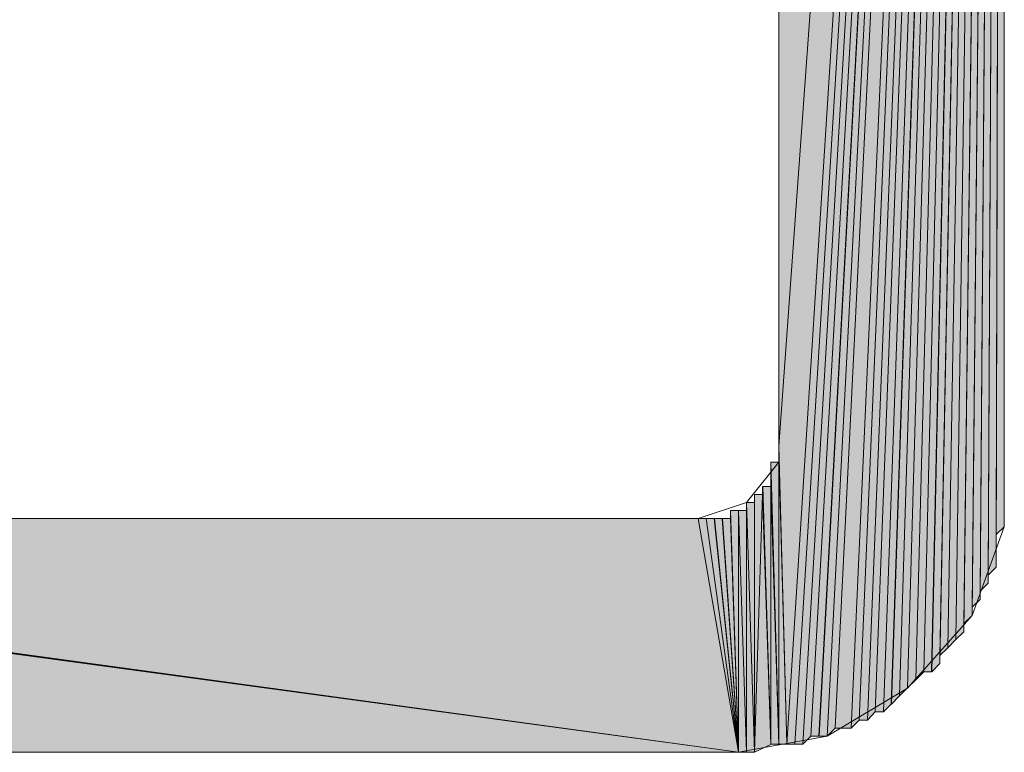
# Model space of a CAD drawing. Units: inches. Extents: x 24 to 185, y -205 to -87.
# Drawn here: x 149 to 152, y -199 to -197 of the extents above; entities that cross this region are included whole.
import ezdxf

# ---------------------------------------------------------------- set-up
doc = ezdxf.new("R2010")
doc.units = ezdxf.units.IN
doc.header["$MEASUREMENT"] = 0
doc.layers.add('Ebene 1', color=7, linetype='Continuous')

# ---------------------------------------------------------------- blocks, each defined once
blk = doc.blocks.new('block 5')
at = {"layer": 'Ebene 1', "color": 179, "lineweight": 18, "true_color": 0x1a171b}
for points in [[(150.9641, -139.4563), (150.9641, -198.0461)], [(151.5566, -139.4563), (151.5566, -198.1522)], [(146.1592, -198.0461), (146.2016, -198.1729), (146.307, -198.2363), (146.3711, -198.2363), (150.7526, -198.2363)], [(150.7526, -198.2363), (150.8793, -198.1943), (150.9641, -198.0882), (150.9641, -198.0461)], [(150.8583, -198.8502), (151.0912, -198.8075), (151.3027, -198.6814), (151.4722, -198.4906), (151.5566, -198.2577), (151.5566, -198.1522)], [(150.8583, -198.8502), (146.1592, -198.8502)]]:
    blk.add_lwpolyline(points, dxfattribs=at)

msp = doc.modelspace()

# ---------------------------------------------------------------- hatches: boundary and pattern name
at = {"layer": 'Ebene 1', "true_color": 0x1a171b}
h = msp.add_hatch(color=179, dxfattribs=at)
h.dxf.hatch_style = 2
h.paths.add_polyline_path([(151.5566, -189.833), (150.9641, -198.0461), (150.9641, -189.9391)])
h = msp.add_hatch(color=179, dxfattribs=at)
h.dxf.hatch_style = 2
h.paths.add_polyline_path([(150.9641, -198.0461), (151.5566, -189.833), (150.9854, -198.8289)])
h = msp.add_hatch(color=179, dxfattribs=at)
h.dxf.hatch_style = 2
h.paths.add_polyline_path([(150.9854, -198.8289), (151.5566, -189.833), (151.0068, -198.8289)])
h = msp.add_hatch(color=179, dxfattribs=at)
h.dxf.hatch_style = 2
h.paths.add_polyline_path([(151.0065, -198.8289), (151.5566, -189.833), (151.0275, -198.8289)])
h = msp.add_hatch(color=179, dxfattribs=at)
h.dxf.hatch_style = 2
h.paths.add_polyline_path([(151.0275, -198.8289), (151.5566, -189.833), (151.0488, -198.8075)])
h = msp.add_hatch(color=179, dxfattribs=at)
h.dxf.hatch_style = 2
h.paths.add_polyline_path([(151.0488, -198.8075), (151.5566, -189.8337), (151.0702, -198.8075)])
h = msp.add_hatch(color=179, dxfattribs=at)
h.dxf.hatch_style = 2
h.paths.add_polyline_path([(151.0698, -198.8075), (151.5566, -189.8337), (151.0912, -198.8075)])
h = msp.add_hatch(color=179, dxfattribs=at)
h.dxf.hatch_style = 2
h.paths.add_polyline_path([(151.0912, -198.8075), (151.5566, -189.8337), (151.1122, -198.7868)])
h = msp.add_hatch(color=179, dxfattribs=at)
h.dxf.hatch_style = 2
h.paths.add_polyline_path([(151.1122, -198.7868), (151.5566, -189.833), (151.1546, -198.7868)])
h = msp.add_hatch(color=179, dxfattribs=at)
h.dxf.hatch_style = 2
h.paths.add_polyline_path([(151.1546, -198.7868), (151.5566, -189.833), (151.1756, -198.7655)])
h = msp.add_hatch(color=179, dxfattribs=at)
h.dxf.hatch_style = 2
h.paths.add_polyline_path([(151.1756, -198.7655), (151.5566, -189.8337), (151.197, -198.7655)])
h = msp.add_hatch(color=179, dxfattribs=at)
h.dxf.hatch_style = 2
h.paths.add_polyline_path([(151.197, -198.7655), (151.557, -189.8337), (151.2176, -198.7441)])
h = msp.add_hatch(color=179, dxfattribs=at)
h.dxf.hatch_style = 2
h.paths.add_polyline_path([(151.218, -198.7441), (151.2393, -198.7441), (151.5563, -189.8337)])
h = msp.add_hatch(color=179, dxfattribs=at)
h.dxf.hatch_style = 2
h.paths.add_polyline_path([(151.2393, -198.7441), (151.26, -198.7234), (151.5566, -189.8337)])
h = msp.add_hatch(color=179, dxfattribs=at)
h.dxf.hatch_style = 2
h.paths.add_polyline_path([(151.2604, -198.7234), (151.2814, -198.7021), (151.5566, -189.8337)])
h = msp.add_hatch(color=179, dxfattribs=at)
h.dxf.hatch_style = 2
edge = h.paths.add_edge_path()
edge.add_spline(control_points=[(151.2817, -198.7021), (151.2817, -198.7021), (151.5563, -189.833), (151.5563, -189.833), (151.5563, -189.833), (151.2817, -198.7021), (151.2817, -198.7021)], knot_values=[0, 0, 0, 0, 1, 1, 1, 2, 2, 2, 2], degree=3, periodic=1)
h = msp.add_hatch(color=179, dxfattribs=at)
h.dxf.hatch_style = 2
h.paths.add_polyline_path([(151.2817, -198.7021), (151.3027, -198.6807), (151.5563, -189.833)])
h = msp.add_hatch(color=179, dxfattribs=at)
h.dxf.hatch_style = 2
h.paths.add_polyline_path([(151.3027, -198.6807), (151.3241, -198.6594), (151.5566, -189.8337)])
h = msp.add_hatch(color=179, dxfattribs=at)
h.dxf.hatch_style = 2
h.paths.add_polyline_path([(151.3241, -198.6594), (151.3451, -198.6387), (151.5566, -189.8337)])
h = msp.add_hatch(color=179, dxfattribs=at)
h.dxf.hatch_style = 2
h.paths.add_polyline_path([(151.3451, -198.6387), (151.3658, -198.6387), (151.5563, -189.833)])
h = msp.add_hatch(color=179, dxfattribs=at)
h.dxf.hatch_style = 2
h.paths.add_polyline_path([(151.3661, -198.6387), (151.3875, -198.6173), (151.5566, -189.833)])
h = msp.add_hatch(color=179, dxfattribs=at)
h.dxf.hatch_style = 2
h.paths.add_polyline_path([(151.3875, -198.596), (151.3875, -198.6173), (151.5566, -189.8337)])
h = msp.add_hatch(color=179, dxfattribs=at)
h.dxf.hatch_style = 2
h.paths.add_polyline_path([(151.3875, -198.596), (151.4085, -198.5753), (151.5566, -189.8337)])
h = msp.add_hatch(color=179, dxfattribs=at)
h.dxf.hatch_style = 2
h.paths.add_polyline_path([(151.4085, -198.5753), (151.4299, -198.5539), (151.5563, -189.833)])
h = msp.add_hatch(color=179, dxfattribs=at)
h.dxf.hatch_style = 2
h.paths.add_polyline_path([(151.4299, -198.5539), (151.4505, -198.5333), (151.5566, -189.8337)])
h = msp.add_hatch(color=179, dxfattribs=at)
h.dxf.hatch_style = 2
h.paths.add_polyline_path([(151.4509, -198.5119), (151.4509, -198.5326), (151.5566, -189.833)])
h = msp.add_hatch(color=179, dxfattribs=at)
h.dxf.hatch_style = 2
h.paths.add_polyline_path([(151.4509, -198.5119), (151.4722, -198.4906), (151.5566, -189.833)])
h = msp.add_hatch(color=179, dxfattribs=at)
h.dxf.hatch_style = 2
h.paths.add_polyline_path([(151.4726, -198.4692), (151.4726, -198.4906), (151.5563, -189.8337)])
h = msp.add_hatch(color=179, dxfattribs=at)
h.dxf.hatch_style = 2
h.paths.add_polyline_path([(151.4726, -198.4692), (151.4933, -198.4485), (151.5563, -189.8337)])
h = msp.add_hatch(color=179, dxfattribs=at)
h.dxf.hatch_style = 2
h.paths.add_polyline_path([(151.4933, -198.4272), (151.4933, -198.4478), (151.5566, -189.8337)])
h = msp.add_hatch(color=179, dxfattribs=at)
h.dxf.hatch_style = 2
h.paths.add_polyline_path([(151.4933, -198.4272), (151.5146, -198.4058), (151.5566, -189.8337)])
h = msp.add_hatch(color=179, dxfattribs=at)
h.dxf.hatch_style = 2
h.paths.add_polyline_path([(151.5146, -198.3844), (151.5146, -198.4051), (151.5566, -189.833)])
h = msp.add_hatch(color=179, dxfattribs=at)
h.dxf.hatch_style = 2
h.paths.add_polyline_path([(151.5146, -198.3844), (151.5353, -198.3638), (151.5566, -189.833)])
h = msp.add_hatch(color=179, dxfattribs=at)
h.dxf.hatch_style = 2
h.paths.add_polyline_path([(151.5356, -198.3211), (151.5356, -198.3424), (151.5563, -189.833)])
h = msp.add_hatch(color=179, dxfattribs=at)
h.dxf.hatch_style = 2
h.paths.add_polyline_path([(151.5356, -198.3424), (151.5356, -198.3631), (151.5563, -189.8337)])
h = msp.add_hatch(color=179, dxfattribs=at)
h.dxf.hatch_style = 2
h.paths.add_polyline_path([(151.5356, -198.2783), (151.5356, -198.3211), (151.5563, -189.8337)])
h = msp.add_hatch(color=179, dxfattribs=at)
h.dxf.hatch_style = 2
h.paths.add_polyline_path([(151.5356, -198.2783), (151.5563, -198.2577), (151.5563, -189.8337)])
h = msp.add_hatch(color=179, dxfattribs=at)
h.dxf.hatch_style = 2
edge = h.paths.add_edge_path()
edge.add_spline(control_points=[(151.5566, -198.2577), (151.5566, -198.2577), (151.5566, -189.833), (151.5566, -189.833), (151.5566, -189.833), (151.5566, -198.2577), (151.5566, -198.2577)], knot_values=[0, 0, 0, 0, 1, 1, 1, 2, 2, 2, 2], degree=3, periodic=1)
h = msp.add_hatch(color=179, dxfattribs=at)
h.dxf.hatch_style = 2
edge = h.paths.add_edge_path()
edge.add_spline(control_points=[(151.5566, -198.1943), (151.5566, -198.1943), (151.5566, -189.833), (151.5566, -189.833), (151.5566, -189.833), (151.5566, -198.1943), (151.5566, -198.1943)], knot_values=[0, 0, 0, 0, 1, 1, 1, 2, 2, 2, 2], degree=3, periodic=1)
h = msp.add_hatch(color=179, dxfattribs=at)
h.dxf.hatch_style = 2
edge = h.paths.add_edge_path()
edge.add_spline(control_points=[(151.5566, -198.2363), (151.5566, -198.2363), (151.5566, -189.8337), (151.5566, -189.8337), (151.5566, -189.8337), (151.5566, -198.2363), (151.5566, -198.2363)], knot_values=[0, 0, 0, 0, 1, 1, 1, 2, 2, 2, 2], degree=3, periodic=1)
h = msp.add_hatch(color=179, dxfattribs=at)
h.dxf.hatch_style = 2
edge = h.paths.add_edge_path()
edge.add_spline(control_points=[(151.5566, -198.2149), (151.5566, -198.2149), (151.5566, -189.8337), (151.5566, -189.8337), (151.5566, -189.8337), (151.5566, -198.2149), (151.5566, -198.2149)], knot_values=[0, 0, 0, 0, 1, 1, 1, 2, 2, 2, 2], degree=3, periodic=1)
h = msp.add_hatch(color=179, dxfattribs=at)
h.dxf.hatch_style = 2
edge = h.paths.add_edge_path()
edge.add_spline(control_points=[(151.5566, -198.1729), (151.5566, -198.1729), (151.5566, -189.8337), (151.5566, -189.8337), (151.5566, -189.8337), (151.5566, -198.1729), (151.5566, -198.1729)], knot_values=[0, 0, 0, 0, 1, 1, 1, 2, 2, 2, 2], degree=3, periodic=1)
h = msp.add_hatch(color=179, dxfattribs=at)
h.dxf.hatch_style = 2
h.paths.add_polyline_path([(150.9641, -198.0668), (150.9851, -198.8289), (150.9641, -198.0461)])
h = msp.add_hatch(color=179, dxfattribs=at)
h.dxf.hatch_style = 2
edge = h.paths.add_edge_path()
edge.add_spline(control_points=[(150.9854, -198.8289), (150.9854, -198.8289), (150.9641, -198.0461), (150.9641, -198.0461), (150.9641, -198.0461), (150.9854, -198.8289), (150.9854, -198.8289)], knot_values=[0, 0, 0, 0, 1, 1, 1, 2, 2, 2, 2], degree=3, periodic=1)
h = msp.add_hatch(color=179, dxfattribs=at)
h.dxf.hatch_style = 2
edge = h.paths.add_edge_path()
edge.add_spline(control_points=[(150.9641, -198.8289), (150.9641, -198.8289), (150.9641, -198.0668), (150.9641, -198.0668), (150.9641, -198.0668), (150.9641, -198.8289), (150.9641, -198.8289)], knot_values=[0, 0, 0, 0, 1, 1, 1, 2, 2, 2, 2], degree=3, periodic=1)
h = msp.add_hatch(color=179, dxfattribs=at)
h.dxf.hatch_style = 2
h.paths.add_polyline_path([(150.9641, -198.8289), (150.9851, -198.8289), (150.9641, -198.0668)])
h = msp.add_hatch(color=179, dxfattribs=at)
h.dxf.hatch_style = 2
edge = h.paths.add_edge_path()
edge.add_spline(control_points=[(150.9854, -198.8289), (150.9854, -198.8289), (150.9641, -198.0668), (150.9641, -198.0668), (150.9641, -198.0668), (150.9854, -198.8289), (150.9854, -198.8289)], knot_values=[0, 0, 0, 0, 1, 1, 1, 2, 2, 2, 2], degree=3, periodic=1)
h = msp.add_hatch(color=179, dxfattribs=at)
h.dxf.hatch_style = 2
edge = h.paths.add_edge_path()
edge.add_spline(control_points=[(150.9854, -198.8289), (150.9854, -198.8289), (150.9641, -198.0668), (150.9641, -198.0668), (150.9641, -198.0668), (150.9854, -198.8289), (150.9854, -198.8289)], knot_values=[0, 0, 0, 0, 1, 1, 1, 2, 2, 2, 2], degree=3, periodic=1)
h = msp.add_hatch(color=179, dxfattribs=at)
h.dxf.hatch_style = 2
h.paths.add_polyline_path([(150.9431, -198.1095), (150.9641, -198.8289), (150.9431, -198.0882)])
h = msp.add_hatch(color=179, dxfattribs=at)
h.dxf.hatch_style = 2
h.paths.add_polyline_path([(150.9431, -198.0882), (150.9641, -198.8296), (150.9641, -198.0882)])
h = msp.add_hatch(color=179, dxfattribs=at)
h.dxf.hatch_style = 2
h.paths.add_polyline_path([(150.9431, -198.1302), (150.9641, -198.8289), (150.9431, -198.1095)])
h = msp.add_hatch(color=179, dxfattribs=at)
h.dxf.hatch_style = 2
edge = h.paths.add_edge_path()
edge.add_spline(control_points=[(150.9641, -198.8289), (150.9641, -198.8289), (150.9434, -198.1095), (150.9434, -198.1095), (150.9434, -198.1095), (150.9641, -198.8289), (150.9641, -198.8289)], knot_values=[0, 0, 0, 0, 1, 1, 1, 2, 2, 2, 2], degree=3, periodic=1)
h = msp.add_hatch(color=179, dxfattribs=at)
h.dxf.hatch_style = 2
edge = h.paths.add_edge_path()
edge.add_spline(control_points=[(150.9641, -198.8289), (150.9641, -198.8289), (150.9434, -198.1095), (150.9434, -198.1095), (150.9434, -198.1095), (150.9641, -198.8289), (150.9641, -198.8289)], knot_values=[0, 0, 0, 0, 1, 1, 1, 2, 2, 2, 2], degree=3, periodic=1)
h = msp.add_hatch(color=179, dxfattribs=at)
h.dxf.hatch_style = 2
h.paths.add_polyline_path([(150.9217, -198.1729), (150.9431, -198.8289), (150.9217, -198.1522)])
h = msp.add_hatch(color=179, dxfattribs=at)
h.dxf.hatch_style = 2
h.paths.add_polyline_path([(150.9217, -198.1522), (150.9431, -198.8296), (150.9431, -198.1522)])
h = msp.add_hatch(color=179, dxfattribs=at)
h.dxf.hatch_style = 2
edge = h.paths.add_edge_path()
edge.add_spline(control_points=[(150.9431, -198.8289), (150.9431, -198.8289), (150.9221, -198.1516), (150.9221, -198.1516), (150.9221, -198.1516), (150.9431, -198.8289), (150.9431, -198.8289)], knot_values=[0, 0, 0, 0, 1, 1, 1, 2, 2, 2, 2], degree=3, periodic=1)
h = msp.add_hatch(color=179, dxfattribs=at)
h.dxf.hatch_style = 2
edge = h.paths.add_edge_path()
edge.add_spline(control_points=[(150.9431, -198.8289), (150.9431, -198.8289), (150.9221, -198.1516), (150.9221, -198.1516), (150.9221, -198.1516), (150.9431, -198.8289), (150.9431, -198.8289)], knot_values=[0, 0, 0, 0, 1, 1, 1, 2, 2, 2, 2], degree=3, periodic=1)
h = msp.add_hatch(color=179, dxfattribs=at)
h.dxf.hatch_style = 2
h.paths.add_polyline_path([(150.9431, -198.1522), (150.9641, -198.8296), (150.9431, -198.1302)])
h = msp.add_hatch(color=179, dxfattribs=at)
h.dxf.hatch_style = 2
h.paths.add_polyline_path([(150.9431, -198.8289), (150.9641, -198.8289), (150.9431, -198.1516)])
h = msp.add_hatch(color=179, dxfattribs=at)
h.dxf.hatch_style = 2
edge = h.paths.add_edge_path()
edge.add_spline(control_points=[(150.9641, -198.8289), (150.9641, -198.8289), (150.9434, -198.1302), (150.9434, -198.1302), (150.9434, -198.1302), (150.9641, -198.8289), (150.9641, -198.8289)], knot_values=[0, 0, 0, 0, 1, 1, 1, 2, 2, 2, 2], degree=3, periodic=1)
h = msp.add_hatch(color=179, dxfattribs=at)
h.dxf.hatch_style = 2
edge = h.paths.add_edge_path()
edge.add_spline(control_points=[(150.9641, -198.8289), (150.9641, -198.8289), (150.9434, -198.1302), (150.9434, -198.1302), (150.9434, -198.1302), (150.9641, -198.8289), (150.9641, -198.8289)], knot_values=[0, 0, 0, 0, 1, 1, 1, 2, 2, 2, 2], degree=3, periodic=1)
h = msp.add_hatch(color=179, dxfattribs=at)
h.dxf.hatch_style = 2
edge = h.paths.add_edge_path()
edge.add_spline(control_points=[(150.9007, -198.8502), (150.9007, -198.8502), (150.9007, -198.1729), (150.9007, -198.1729), (150.9007, -198.1729), (150.9007, -198.8502), (150.9007, -198.8502)], knot_values=[0, 0, 0, 0, 1, 1, 1, 2, 2, 2, 2], degree=3, periodic=1)
h = msp.add_hatch(color=179, dxfattribs=at)
h.dxf.hatch_style = 2
h.paths.add_polyline_path([(150.9007, -198.1729), (150.9007, -198.8502), (150.9217, -198.1729)])
h = msp.add_hatch(color=179, dxfattribs=at)
h.dxf.hatch_style = 2
h.paths.add_polyline_path([(150.9007, -198.8502), (150.9434, -198.8296), (150.9217, -198.1729)])
h = msp.add_hatch(color=179, dxfattribs=at)
h.dxf.hatch_style = 2
edge = h.paths.add_edge_path()
edge.add_spline(control_points=[(150.9431, -198.8289), (150.9431, -198.8289), (150.9221, -198.1729), (150.9221, -198.1729), (150.9221, -198.1729), (150.9431, -198.8289), (150.9431, -198.8289)], knot_values=[0, 0, 0, 0, 1, 1, 1, 2, 2, 2, 2], degree=3, periodic=1)
h = msp.add_hatch(color=179, dxfattribs=at)
h.dxf.hatch_style = 2
edge = h.paths.add_edge_path()
edge.add_spline(control_points=[(150.8793, -198.8502), (150.8793, -198.8502), (150.8793, -198.1943), (150.8793, -198.1943), (150.8793, -198.1943), (150.8793, -198.8502), (150.8793, -198.8502)], knot_values=[0, 0, 0, 0, 1, 1, 1, 2, 2, 2, 2], degree=3, periodic=1)
h = msp.add_hatch(color=179, dxfattribs=at)
h.dxf.hatch_style = 2
h.paths.add_polyline_path([(150.8793, -198.8502), (150.9003, -198.8502), (150.8793, -198.1943)])
h = msp.add_hatch(color=179, dxfattribs=at)
h.dxf.hatch_style = 2
h.paths.add_polyline_path([(150.8793, -198.1943), (150.9003, -198.8502), (150.9003, -198.1943)])
h = msp.add_hatch(color=179, dxfattribs=at)
h.dxf.hatch_style = 2
h.paths.add_polyline_path([(150.837, -198.2363), (150.8583, -198.8502), (150.837, -198.2149)])
h = msp.add_hatch(color=179, dxfattribs=at)
h.dxf.hatch_style = 2
h.paths.add_polyline_path([(150.837, -198.2149), (150.8583, -198.8502), (150.8583, -198.2149)])
h = msp.add_hatch(color=179, dxfattribs=at)
h.dxf.hatch_style = 2
h.paths.add_polyline_path([(150.8583, -198.8502), (150.8793, -198.8502), (150.8583, -198.2149)])
h = msp.add_hatch(color=179, dxfattribs=at)
h.dxf.hatch_style = 2
h.paths.add_polyline_path([(150.8583, -198.2149), (150.8793, -198.8502), (150.8793, -198.2149)])
h = msp.add_hatch(color=179, dxfattribs=at)
h.dxf.hatch_style = 2
edge = h.paths.add_edge_path()
edge.add_spline(control_points=[(150.8793, -198.8502), (150.8793, -198.8502), (150.8587, -198.2149), (150.8587, -198.2149), (150.8587, -198.2149), (150.8793, -198.8502), (150.8793, -198.8502)], knot_values=[0, 0, 0, 0, 1, 1, 1, 2, 2, 2, 2], degree=3, periodic=1)
h = msp.add_hatch(color=179, dxfattribs=at)
h.dxf.hatch_style = 2
h.paths.add_polyline_path([(146.1592, -198.8502), (146.3287, -198.2363), (150.8583, -198.8502)])
h = msp.add_hatch(color=179, dxfattribs=at)
h.dxf.hatch_style = 2
h.paths.add_polyline_path([(150.8583, -198.8502), (146.3287, -198.2363), (146.3497, -198.2363)])
h = msp.add_hatch(color=179, dxfattribs=at)
h.dxf.hatch_style = 2
edge = h.paths.add_edge_path()
edge.add_spline(control_points=[(150.8583, -198.8502), (150.8583, -198.8502), (146.3497, -198.2363), (146.3497, -198.2363), (146.3497, -198.2363), (150.8583, -198.8502), (150.8583, -198.8502)], knot_values=[0, 0, 0, 0, 1, 1, 1, 2, 2, 2, 2], degree=3, periodic=1)
h = msp.add_hatch(color=179, dxfattribs=at)
h.dxf.hatch_style = 2
edge = h.paths.add_edge_path()
edge.add_spline(control_points=[(150.8583, -198.8502), (150.8583, -198.8502), (146.3497, -198.2363), (146.3497, -198.2363), (146.3497, -198.2363), (150.8583, -198.8502), (150.8583, -198.8502)], knot_values=[0, 0, 0, 0, 1, 1, 1, 2, 2, 2, 2], degree=3, periodic=1)
h = msp.add_hatch(color=179, dxfattribs=at)
h.dxf.hatch_style = 2
h.paths.add_polyline_path([(150.8583, -198.8502), (146.3497, -198.2363), (146.3711, -198.2363)])
h = msp.add_hatch(color=179, dxfattribs=at)
h.dxf.hatch_style = 2
h.paths.add_polyline_path([(150.8583, -198.8502), (146.3711, -198.2363), (150.7526, -198.2363)])
h = msp.add_hatch(color=179, dxfattribs=at)
h.dxf.hatch_style = 2
h.paths.add_polyline_path([(150.7526, -198.2363), (150.8583, -198.8502), (150.7736, -198.2363)])
h = msp.add_hatch(color=179, dxfattribs=at)
h.dxf.hatch_style = 2
edge = h.paths.add_edge_path()
edge.add_spline(control_points=[(150.8583, -198.8502), (150.8583, -198.8502), (150.7736, -198.2363), (150.7736, -198.2363), (150.7736, -198.2363), (150.8583, -198.8502), (150.8583, -198.8502)], knot_values=[0, 0, 0, 0, 1, 1, 1, 2, 2, 2, 2], degree=3, periodic=1)
h = msp.add_hatch(color=179, dxfattribs=at)
h.dxf.hatch_style = 2
edge = h.paths.add_edge_path()
edge.add_spline(control_points=[(150.8583, -198.8502), (150.8583, -198.8502), (150.7736, -198.2363), (150.7736, -198.2363), (150.7736, -198.2363), (150.8583, -198.8502), (150.8583, -198.8502)], knot_values=[0, 0, 0, 0, 1, 1, 1, 2, 2, 2, 2], degree=3, periodic=1)
h = msp.add_hatch(color=179, dxfattribs=at)
h.dxf.hatch_style = 2
h.paths.add_polyline_path([(150.7736, -198.2363), (150.8583, -198.8502), (150.7946, -198.2363)])
h = msp.add_hatch(color=179, dxfattribs=at)
h.dxf.hatch_style = 2
edge = h.paths.add_edge_path()
edge.add_spline(control_points=[(150.8583, -198.8502), (150.8583, -198.8502), (150.7949, -198.2363), (150.7949, -198.2363), (150.7949, -198.2363), (150.8583, -198.8502), (150.8583, -198.8502)], knot_values=[0, 0, 0, 0, 1, 1, 1, 2, 2, 2, 2], degree=3, periodic=1)
h = msp.add_hatch(color=179, dxfattribs=at)
h.dxf.hatch_style = 2
edge = h.paths.add_edge_path()
edge.add_spline(control_points=[(150.8583, -198.8502), (150.8583, -198.8502), (150.7949, -198.2363), (150.7949, -198.2363), (150.7949, -198.2363), (150.8583, -198.8502), (150.8583, -198.8502)], knot_values=[0, 0, 0, 0, 1, 1, 1, 2, 2, 2, 2], degree=3, periodic=1)
h = msp.add_hatch(color=179, dxfattribs=at)
h.dxf.hatch_style = 2
h.paths.add_polyline_path([(150.7949, -198.2363), (150.8583, -198.8502), (150.8156, -198.2363)])
h = msp.add_hatch(color=179, dxfattribs=at)
h.dxf.hatch_style = 2
edge = h.paths.add_edge_path()
edge.add_spline(control_points=[(150.8583, -198.8502), (150.8583, -198.8502), (150.8156, -198.2363), (150.8156, -198.2363), (150.8156, -198.2363), (150.8583, -198.8502), (150.8583, -198.8502)], knot_values=[0, 0, 0, 0, 1, 1, 1, 2, 2, 2, 2], degree=3, periodic=1)
h = msp.add_hatch(color=179, dxfattribs=at)
h.dxf.hatch_style = 2
edge = h.paths.add_edge_path()
edge.add_spline(control_points=[(150.8583, -198.8502), (150.8583, -198.8502), (150.8156, -198.2363), (150.8156, -198.2363), (150.8156, -198.2363), (150.8583, -198.8502), (150.8583, -198.8502)], knot_values=[0, 0, 0, 0, 1, 1, 1, 2, 2, 2, 2], degree=3, periodic=1)
h = msp.add_hatch(color=179, dxfattribs=at)
h.dxf.hatch_style = 2
h.paths.add_polyline_path([(150.8159, -198.2363), (150.8587, -198.8502), (150.837, -198.2363)])
h = msp.add_hatch(color=179, dxfattribs=at)
h.dxf.hatch_style = 2
edge = h.paths.add_edge_path()
edge.add_spline(control_points=[(150.8583, -198.8502), (150.8583, -198.8502), (150.8373, -198.2363), (150.8373, -198.2363), (150.8373, -198.2363), (150.8583, -198.8502), (150.8583, -198.8502)], knot_values=[0, 0, 0, 0, 1, 1, 1, 2, 2, 2, 2], degree=3, periodic=1)

# ---------------------------------------------------------------- linework, layer by layer
at = {"layer": 'Ebene 1', "lineweight": 0}
for points in [[(151.5566, -189.833), (150.9641, -198.0461), (150.9641, -189.9391), (151.5566, -189.833)], [(150.9641, -198.0461), (151.5566, -189.833), (150.9854, -198.8289), (150.9641, -198.0461)], [(150.9854, -198.8289), (151.5566, -189.833), (151.0068, -198.8289), (150.9854, -198.8289)], [(151.0065, -198.8289), (151.5566, -189.833), (151.0275, -198.8289), (151.0065, -198.8289)], [(151.0275, -198.8289), (151.5566, -189.833), (151.0488, -198.8075), (151.0275, -198.8289)], [(151.0488, -198.8075), (151.5566, -189.8337), (151.0702, -198.8075), (151.0488, -198.8075)], [(151.0698, -198.8075), (151.5566, -189.8337), (151.0912, -198.8075), (151.0698, -198.8075)], [(151.0912, -198.8075), (151.5566, -189.8337), (151.1122, -198.7868), (151.0912, -198.8075)], [(151.1122, -198.7868), (151.5566, -189.833), (151.1546, -198.7868), (151.1122, -198.7868)], [(151.1546, -198.7868), (151.5566, -189.833), (151.1756, -198.7655), (151.1546, -198.7868)], [(151.1756, -198.7655), (151.5566, -189.8337), (151.197, -198.7655), (151.1756, -198.7655)], [(151.197, -198.7655), (151.557, -189.8337), (151.2176, -198.7441), (151.197, -198.7655)], [(151.218, -198.7441), (151.2393, -198.7441), (151.5563, -189.8337), (151.218, -198.7441)], [(151.2393, -198.7441), (151.26, -198.7234), (151.5566, -189.8337), (151.2393, -198.7441)], [(151.2604, -198.7234), (151.2814, -198.7021), (151.5566, -189.8337), (151.2604, -198.7234)], [(151.2817, -198.7021), (151.3027, -198.6807), (151.5563, -189.833), (151.2817, -198.7021)], [(151.3027, -198.6807), (151.3241, -198.6594), (151.5566, -189.8337), (151.3027, -198.6807)], [(151.3241, -198.6594), (151.3451, -198.6387), (151.5566, -189.8337), (151.3241, -198.6594)], [(151.3451, -198.6387), (151.3658, -198.6387), (151.5563, -189.833), (151.3451, -198.6387)], [(151.3661, -198.6387), (151.3875, -198.6173), (151.5566, -189.833), (151.3661, -198.6387)], [(151.3875, -198.596), (151.3875, -198.6173), (151.5566, -189.8337), (151.3875, -198.596)], [(151.3875, -198.596), (151.4085, -198.5753), (151.5566, -189.8337), (151.3875, -198.596)], [(151.4085, -198.5753), (151.4299, -198.5539), (151.5563, -189.833), (151.4085, -198.5753)], [(151.4299, -198.5539), (151.4505, -198.5333), (151.5566, -189.8337), (151.4299, -198.5539)], [(151.4509, -198.5119), (151.4509, -198.5326), (151.5566, -189.833), (151.4509, -198.5119)], [(151.4509, -198.5119), (151.4722, -198.4906), (151.5566, -189.833), (151.4509, -198.5119)], [(151.4726, -198.4692), (151.4726, -198.4906), (151.5563, -189.8337), (151.4726, -198.4692)], [(151.4726, -198.4692), (151.4933, -198.4485), (151.5563, -189.8337), (151.4726, -198.4692)], [(151.4933, -198.4272), (151.4933, -198.4478), (151.5566, -189.8337), (151.4933, -198.4272)], [(151.4933, -198.4272), (151.5146, -198.4058), (151.5566, -189.8337), (151.4933, -198.4272)], [(151.5146, -198.3844), (151.5146, -198.4051), (151.5566, -189.833), (151.5146, -198.3844)], [(151.5146, -198.3844), (151.5353, -198.3638), (151.5566, -189.833), (151.5146, -198.3844)], [(151.5356, -198.3211), (151.5356, -198.3424), (151.5563, -189.833), (151.5356, -198.3211)], [(151.5356, -198.3424), (151.5356, -198.3631), (151.5563, -189.8337), (151.5356, -198.3424)], [(151.5356, -198.2783), (151.5356, -198.3211), (151.5563, -189.8337), (151.5356, -198.2783)], [(151.5356, -198.2783), (151.5563, -198.2577), (151.5563, -189.8337), (151.5356, -198.2783)], [(150.9641, -198.0668), (150.9851, -198.8289), (150.9641, -198.0461), (150.9641, -198.0668)], [(150.9641, -198.8289), (150.9851, -198.8289), (150.9641, -198.0668), (150.9641, -198.8289)], [(150.9431, -198.1095), (150.9641, -198.8289), (150.9431, -198.0882), (150.9431, -198.1095)], [(150.9431, -198.0882), (150.9641, -198.8296), (150.9641, -198.0882), (150.9431, -198.0882)], [(150.9431, -198.1302), (150.9641, -198.8289), (150.9431, -198.1095), (150.9431, -198.1302)], [(150.9217, -198.1729), (150.9431, -198.8289), (150.9217, -198.1522), (150.9217, -198.1729)], [(150.9217, -198.1522), (150.9431, -198.8296), (150.9431, -198.1522), (150.9217, -198.1522)], [(150.9431, -198.1522), (150.9641, -198.8296), (150.9431, -198.1302), (150.9431, -198.1522)], [(150.9431, -198.8289), (150.9641, -198.8289), (150.9431, -198.1516), (150.9431, -198.8289)], [(150.9007, -198.1729), (150.9007, -198.8502), (150.9217, -198.1729), (150.9007, -198.1729)], [(150.9007, -198.8502), (150.9434, -198.8296), (150.9217, -198.1729), (150.9007, -198.8502)], [(150.8793, -198.8502), (150.9003, -198.8502), (150.8793, -198.1943), (150.8793, -198.8502)], [(150.8793, -198.1943), (150.9003, -198.8502), (150.9003, -198.1943), (150.8793, -198.1943)], [(150.837, -198.2363), (150.8583, -198.8502), (150.837, -198.2149), (150.837, -198.2363)], [(150.837, -198.2149), (150.8583, -198.8502), (150.8583, -198.2149), (150.837, -198.2149)], [(150.8583, -198.8502), (150.8793, -198.8502), (150.8583, -198.2149), (150.8583, -198.8502)], [(150.8583, -198.2149), (150.8793, -198.8502), (150.8793, -198.2149), (150.8583, -198.2149)], [(146.1592, -198.8502), (146.3287, -198.2363), (150.8583, -198.8502), (146.1592, -198.8502)], [(150.8583, -198.8502), (146.3287, -198.2363), (146.3497, -198.2363), (150.8583, -198.8502)], [(150.8583, -198.8502), (146.3497, -198.2363), (146.3711, -198.2363), (150.8583, -198.8502)], [(150.8583, -198.8502), (146.3711, -198.2363), (150.7526, -198.2363), (150.8583, -198.8502)], [(150.7526, -198.2363), (150.8583, -198.8502), (150.7736, -198.2363), (150.7526, -198.2363)], [(150.7736, -198.2363), (150.8583, -198.8502), (150.7946, -198.2363), (150.7736, -198.2363)], [(150.7949, -198.2363), (150.8583, -198.8502), (150.8156, -198.2363), (150.7949, -198.2363)], [(150.8159, -198.2363), (150.8587, -198.8502), (150.837, -198.2363), (150.8159, -198.2363)]]:
    msp.add_lwpolyline(points, dxfattribs=at)
for points in [[(151.2817, -198.7021), (151.2817, -198.7021), (151.5563, -189.833), (151.5563, -189.833), (151.5563, -189.833), (151.2817, -198.7021), (151.2817, -198.7021)], [(151.5566, -198.2577), (151.5566, -198.2577), (151.5566, -189.833), (151.5566, -189.833), (151.5566, -189.833), (151.5566, -198.2577), (151.5566, -198.2577)], [(151.5566, -198.1943), (151.5566, -198.1943), (151.5566, -189.833), (151.5566, -189.833), (151.5566, -189.833), (151.5566, -198.1943), (151.5566, -198.1943)], [(151.5566, -198.2363), (151.5566, -198.2363), (151.5566, -189.8337), (151.5566, -189.8337), (151.5566, -189.8337), (151.5566, -198.2363), (151.5566, -198.2363)], [(151.5566, -198.2149), (151.5566, -198.2149), (151.5566, -189.8337), (151.5566, -189.8337), (151.5566, -189.8337), (151.5566, -198.2149), (151.5566, -198.2149)], [(151.5566, -198.1729), (151.5566, -198.1729), (151.5566, -189.8337), (151.5566, -189.8337), (151.5566, -189.8337), (151.5566, -198.1729), (151.5566, -198.1729)], [(150.9854, -198.8289), (150.9854, -198.8289), (150.9641, -198.0461), (150.9641, -198.0461), (150.9641, -198.0461), (150.9854, -198.8289), (150.9854, -198.8289)], [(150.9641, -198.8289), (150.9641, -198.8289), (150.9641, -198.0668), (150.9641, -198.0668), (150.9641, -198.0668), (150.9641, -198.8289), (150.9641, -198.8289)], [(150.9854, -198.8289), (150.9854, -198.8289), (150.9641, -198.0668), (150.9641, -198.0668), (150.9641, -198.0668), (150.9854, -198.8289), (150.9854, -198.8289)], [(150.9854, -198.8289), (150.9854, -198.8289), (150.9641, -198.0668), (150.9641, -198.0668), (150.9641, -198.0668), (150.9854, -198.8289), (150.9854, -198.8289)], [(150.9641, -198.8289), (150.9641, -198.8289), (150.9434, -198.1095), (150.9434, -198.1095), (150.9434, -198.1095), (150.9641, -198.8289), (150.9641, -198.8289)], [(150.9641, -198.8289), (150.9641, -198.8289), (150.9434, -198.1095), (150.9434, -198.1095), (150.9434, -198.1095), (150.9641, -198.8289), (150.9641, -198.8289)], [(150.9431, -198.8289), (150.9431, -198.8289), (150.9221, -198.1516), (150.9221, -198.1516), (150.9221, -198.1516), (150.9431, -198.8289), (150.9431, -198.8289)], [(150.9431, -198.8289), (150.9431, -198.8289), (150.9221, -198.1516), (150.9221, -198.1516), (150.9221, -198.1516), (150.9431, -198.8289), (150.9431, -198.8289)], [(150.9641, -198.8289), (150.9641, -198.8289), (150.9434, -198.1302), (150.9434, -198.1302), (150.9434, -198.1302), (150.9641, -198.8289), (150.9641, -198.8289)], [(150.9641, -198.8289), (150.9641, -198.8289), (150.9434, -198.1302), (150.9434, -198.1302), (150.9434, -198.1302), (150.9641, -198.8289), (150.9641, -198.8289)], [(150.9007, -198.8502), (150.9007, -198.8502), (150.9007, -198.1729), (150.9007, -198.1729), (150.9007, -198.1729), (150.9007, -198.8502), (150.9007, -198.8502)], [(150.9431, -198.8289), (150.9431, -198.8289), (150.9221, -198.1729), (150.9221, -198.1729), (150.9221, -198.1729), (150.9431, -198.8289), (150.9431, -198.8289)], [(150.8793, -198.8502), (150.8793, -198.8502), (150.8793, -198.1943), (150.8793, -198.1943), (150.8793, -198.1943), (150.8793, -198.8502), (150.8793, -198.8502)], [(150.8793, -198.8502), (150.8793, -198.8502), (150.8587, -198.2149), (150.8587, -198.2149), (150.8587, -198.2149), (150.8793, -198.8502), (150.8793, -198.8502)], [(150.8583, -198.8502), (150.8583, -198.8502), (146.3497, -198.2363), (146.3497, -198.2363), (146.3497, -198.2363), (150.8583, -198.8502), (150.8583, -198.8502)], [(150.8583, -198.8502), (150.8583, -198.8502), (146.3497, -198.2363), (146.3497, -198.2363), (146.3497, -198.2363), (150.8583, -198.8502), (150.8583, -198.8502)], [(150.8583, -198.8502), (150.8583, -198.8502), (150.7736, -198.2363), (150.7736, -198.2363), (150.7736, -198.2363), (150.8583, -198.8502), (150.8583, -198.8502)], [(150.8583, -198.8502), (150.8583, -198.8502), (150.7736, -198.2363), (150.7736, -198.2363), (150.7736, -198.2363), (150.8583, -198.8502), (150.8583, -198.8502)], [(150.8583, -198.8502), (150.8583, -198.8502), (150.7949, -198.2363), (150.7949, -198.2363), (150.7949, -198.2363), (150.8583, -198.8502), (150.8583, -198.8502)], [(150.8583, -198.8502), (150.8583, -198.8502), (150.7949, -198.2363), (150.7949, -198.2363), (150.7949, -198.2363), (150.8583, -198.8502), (150.8583, -198.8502)], [(150.8583, -198.8502), (150.8583, -198.8502), (150.8156, -198.2363), (150.8156, -198.2363), (150.8156, -198.2363), (150.8583, -198.8502), (150.8583, -198.8502)], [(150.8583, -198.8502), (150.8583, -198.8502), (150.8156, -198.2363), (150.8156, -198.2363), (150.8156, -198.2363), (150.8583, -198.8502), (150.8583, -198.8502)], [(150.8583, -198.8502), (150.8583, -198.8502), (150.8373, -198.2363), (150.8373, -198.2363), (150.8373, -198.2363), (150.8583, -198.8502), (150.8583, -198.8502)]]:
    msp.add_open_spline(points, degree=3, knots=[0, 0, 0, 0, 1, 1, 1, 2, 2, 2, 2], dxfattribs=at)

# ---------------------------------------------------------------- block references
at = {"layer": 'Ebene 1'}
msp.add_blockref('block 5', (0, 0), dxfattribs=at)

doc.saveas('drawing.dxf')
